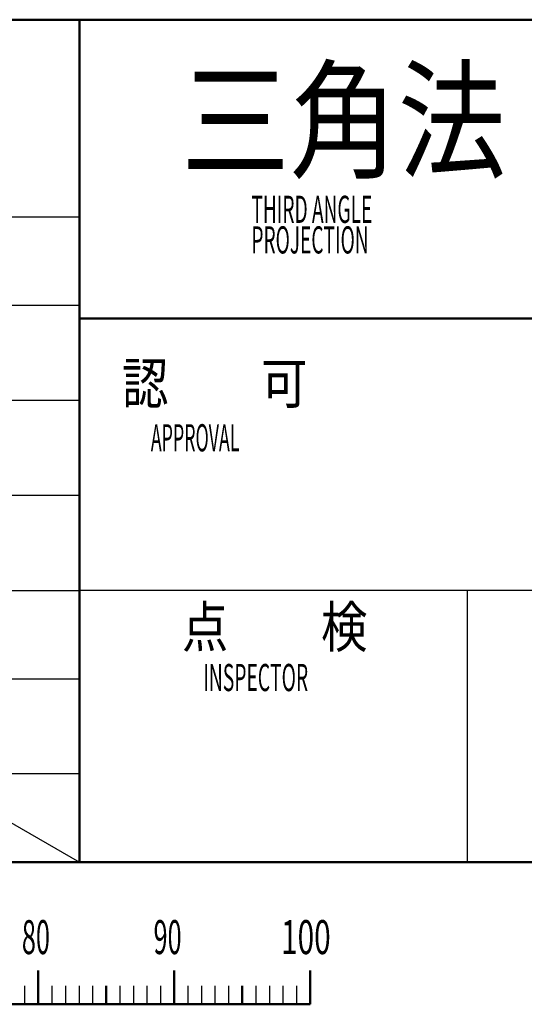
# Model space of a CAD drawing. Units: millimetres. Extents: x 34 to 584, y 6 to 407.
# Drawn here: x 321 to 358, y 7 to 80 of the extents above; entities that cross this region are included whole.
import ezdxf

# ---------------------------------------------------------------- set-up
doc = ezdxf.new("R2010")
doc.units = ezdxf.units.MM
doc.header["$LTSCALE"] = 0.238121
doc.layers.add('0001_01', color=7, linetype='Continuous')
doc.layers.add('0001_03', color=7, linetype='Continuous')
doc.styles.get("Standard").update_dxf_attribs({"font": 'txt', "bigfont": 'extfont2'})

msp = doc.modelspace()

# ---------------------------------------------------------------- linework, layer by layer
at = {"layer": '0001_01', "color": 2, "linetype": 'Continuous', "lineweight": 50}
for p, q in [((122.2422, 79.624), (577.2422, 79.624)), ((325.7422, 79.624), (325.7422, 17.624)), ((325.7422, 57.624), (410.2422, 57.624)), ((42.2422, 17.624), (577.2422, 17.624)), ((322.7015, 9.6547), (322.7015, 7.1601)), ((332.7015, 9.6547), (332.7015, 7.1601)), ((342.7015, 9.6547), (342.7015, 7.1601)), ((327.7015, 8.5208), (327.7015, 7.1601)), ((337.7015, 8.5208), (337.7015, 7.1601)), ((242.7015, 7.1601), (342.7015, 7.1601))]:
    msp.add_line(p, q, dxfattribs=at)
at = {"layer": '0001_01', "color": 2, "linetype": 'Continuous', "lineweight": 25}
for p, q in [((218.2422, 79.624), (325.7422, 17.624)), ((122.2422, 65.124), (325.7422, 65.124)), ((122.2422, 58.624), (325.7422, 58.624)), ((122.2422, 51.624), (325.7422, 51.624)), ((122.2422, 44.624), (325.7422, 44.624)), ((122.2422, 37.624), (325.7422, 37.624)), ((410.2422, 37.624), (325.7422, 37.624)), ((354.2422, 37.624), (354.2422, 17.624)), ((122.2422, 31.124), (325.7422, 31.124)), ((325.7422, 24.124), (122.2422, 24.124)), ((321.7015, 8.5208), (321.7015, 7.1601)), ((323.7015, 8.5208), (323.7015, 7.1601)), ((324.7015, 8.5208), (324.7015, 7.1601)), ((325.7015, 8.5208), (325.7015, 7.1601)), ((326.7015, 8.5208), (326.7015, 7.1601)), ((328.7015, 8.5208), (328.7015, 7.1601)), ((329.7015, 8.5208), (329.7015, 7.1601)), ((330.7015, 8.5208), (330.7015, 7.1601)), ((331.7015, 8.5208), (331.7015, 7.1601)), ((333.7015, 8.5208), (333.7015, 7.1601)), ((334.7015, 8.5208), (334.7015, 7.1601)), ((335.7015, 8.5208), (335.7015, 7.1601)), ((336.7015, 8.5208), (336.7015, 7.1601)), ((338.7015, 8.5208), (338.7015, 7.1601)), ((339.7015, 8.5208), (339.7015, 7.1601)), ((340.7015, 8.5208), (340.7015, 7.1601)), ((341.7015, 8.5208), (341.7015, 7.1601))]:
    msp.add_line(p, q, dxfattribs=at)

# ---------------------------------------------------------------- texts
at = {"layer": '0001_03', "color": 4, "lineweight": 50, "insert": (333.2362, 72.2028), "char_height": 7, "attachment_point": 4}
msp.add_mtext('\\A1;\\W0.8333;三角法', dxfattribs=at)
at = {"layer": '0001_03', "color": 4, "lineweight": 25, "insert": (338.3782, 64.5436), "char_height": 2, "attachment_point": 4, "line_spacing_factor": 0.675}
msp.add_mtext('\\A1;\\W0.5156;THIRD ANGLE\\PPROJECTION', dxfattribs=at)
at = {"layer": '0001_03', "color": 4, "lineweight": 25, "attachment_point": 4}
for s, insert, char_height in [('\\A1;\\W0.8333;認\u3000\u3000可', (328.8664, 52.8664), 3), ('\\A1;\\W0.4800;APPROVAL', (330.9841, 48.8546), 2), ('\\A1;\\W0.8333;点\u3000\u3000検', (333.2692, 34.9332), 3), ('\\A1;\\W0.5192;INSPECTOR', (334.8367, 31.2114), 2), ('\\A1;\\W0.5455;80', (321.5002, 12.1069), 2.5), ('\\A1;\\W0.5455;90', (331.1839, 12.1069), 2.5), ('\\A1;\\W0.6429;100', (340.5602, 12.1069), 2.5)]:
    msp.add_mtext(s, dxfattribs=dict(at, insert=insert, char_height=char_height))

doc.saveas('drawing.dxf')
